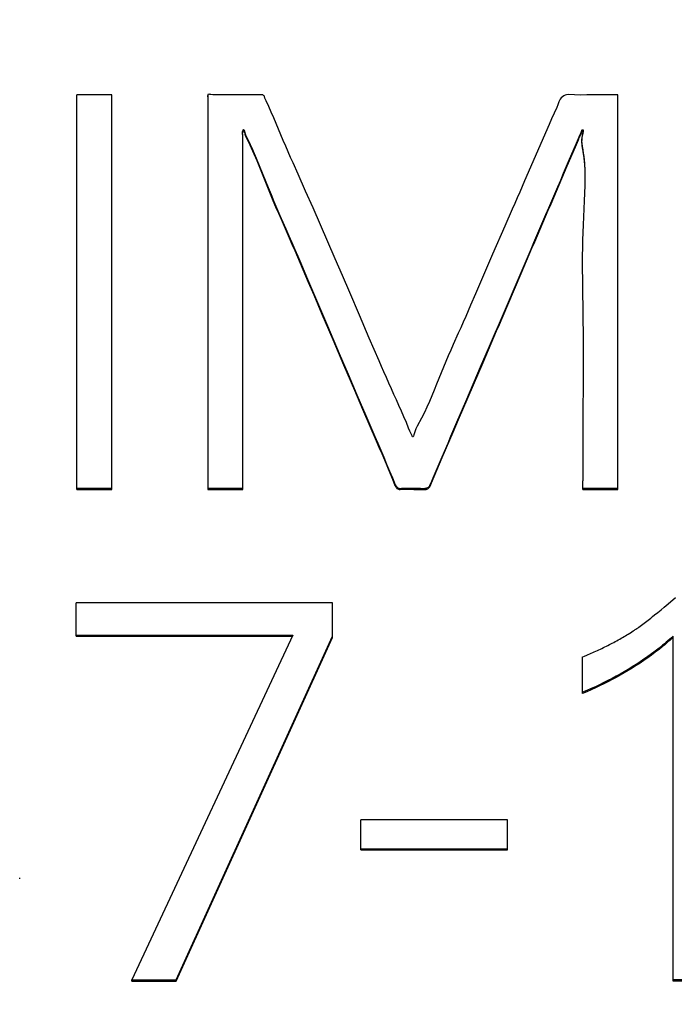
# Model space of a CAD drawing. Extents: x 0 to 594, y 0 to 420.
# Drawn here: x 326 to 330, y 323 to 330 of the extents above; entities that cross this region are included whole.
import ezdxf
from ezdxf.enums import TextEntityAlignment as Align

# ---------------------------------------------------------------- set-up
doc = ezdxf.new("R2010")
doc.units = 0
doc.header["$LTSCALE"] = 32.67
doc.header["$MEASUREMENT"] = 0
doc.layers.add('10100_DIM_FRONT', color=7, linetype='CONTINUOUS')
doc.layers.add('10500_FRONT_LABELING', color=7, linetype='CONTINUOUS')
doc.dimstyles.get("Standard").update_dxf_attribs({"dimtxt": 0.18, "dimasz": 0.18, "dimexe": 0.18, "dimexo": 0.0625, "dimgap": 0.09, "dimtad": 0, "dimtih": 1, "dimtoh": 1, "dimdec": 4, "dimzin": 0, "dimdsep": 46, "dimtxsty": 'Standard', "dimcen": 0.09, "dimadec": 0, "dimazin": 0, "dimtfac": 1, "dimtdec": 4, "dimtofl": 0, "dimtmove": 0, "dimatfit": 3, "dimfxl": 1, "dimtolj": 1, "dimtzin": 0, "dimarcsym": 0})

# ---------------------------------------------------------------- blocks, each defined once
blk = doc.blocks.new('*D1')
at = {"layer": '10100_DIM_FRONT', "linetype": 'Continuous'}
for p, q in [((344.629027, 338.970607), (360.726873, 338.970607)), ((358.726873, 338.970607), (358.726873, 288.970607)), ((358.726873, 238.970607), (358.726873, 288.970607)), ((306.877464, 238.970607), (360.726873, 238.970607))]:
    blk.add_line(p, q, dxfattribs=at)
for points in [[(359.226873, 335.470607), (358.726873, 338.970607), (358.226873, 335.470607)], [(358.226873, 242.470607), (358.726873, 238.970607), (359.226873, 242.470607)]]:
    blk.add_solid(points, dxfattribs=at)
at = {"layer": '10100_DIM_FRONT', "linetype": 'Continuous', "width": 1.071429}
blk.add_text('100', height=3.5, rotation=90, dxfattribs=at).set_placement((357.851873, 284.091397), (357.851873, 291.591397), align=Align.FIT)

msp = doc.modelspace()

# ---------------------------------------------------------------- linework, layer by layer
at = {"layer": '10500_FRONT_LABELING', "linetype": 'Continuous'}
for p, q in [((326.02514, 326.31229), (326.02514, 329.11075)), ((326.27334, 329.11075), (326.02514, 329.11075)), ((326.27334, 326.31229), (326.27334, 329.11075)), ((326.95142, 329.1067), (326.95142, 329.09826)), ((329.86058, 329.10203), (329.86063, 329.10752)), ((329.86063, 329.09897), (329.86063, 329.11025)), ((326.95142, 329.09841), (326.95216, 329.08857)), ((326.95175, 329.06192), (326.95175, 329.05348)), ((326.95194, 328.89489), (326.95211, 328.76383)), ((329.86037, 328.85104), (329.86046, 328.93835)), ((327.21207, 328.84257), (327.21438, 328.83426)), ((329.8607, 328.37133), (329.86037, 328.85104)), ((326.95211, 328.76383), (326.95216, 328.6329)), ((329.60319, 328.78557), (329.6032, 328.77495)), ((326.95216, 328.6329), (326.95204, 328.37124)), ((327.64578, 328.42797), (327.59284, 328.54755)), ((327.69852, 328.30829), (327.64578, 328.42797)), ((326.95204, 328.37124), (326.952, 327.97862)), ((327.75106, 328.1885), (327.69852, 328.30829)), ((329.86071, 328.28422), (329.86071, 328.29266)), ((327.80343, 328.06857), (327.75106, 328.1885)), ((329.05931, 328.17995), (328.97223, 327.97979)), ((327.85563, 327.9485), (327.80343, 328.06857)), ((327.58804, 327.96236), (327.6266, 327.87271)), ((327.61113, 327.9172), (327.65318, 327.81906)), ((327.90769, 327.82826), (327.85563, 327.9485)), ((328.97223, 327.97979), (328.85083, 327.69923)), ((327.6266, 327.87271), (327.66515, 327.78259)), ((327.65318, 327.81906), (327.69521, 327.72048)), ((327.66515, 327.78259), (327.70367, 327.69216)), ((327.95961, 327.70785), (327.90769, 327.82826)), ((328.02865, 327.547), (327.95961, 327.70785)), ((328.09761, 327.38592), (328.02865, 327.547)), ((327.80015, 327.47354), (327.88398, 327.27666)), ((327.83829, 327.37545), (327.91515, 327.19523)), ((328.13217, 327.30545), (328.09761, 327.38592)), ((328.16686, 327.22516), (328.13217, 327.30545)), ((327.88398, 327.27666), (327.9469, 327.12941)), ((329.61376, 327.22926), (329.6135, 327.12227)), ((326.95201, 327.1933), (326.95201, 327.06241)), ((327.91515, 327.19523), (327.99213, 327.01542)), ((328.73109, 326.80778), (328.9043, 327.21286)), ((328.78211, 326.93547), (328.88704, 327.18098)), ((327.9469, 327.12941), (328.00994, 326.98237)), ((327.99213, 327.01542), (328.05003, 326.8807)), ((327.20021, 326.74767), (327.20021, 326.96113)), ((328.00994, 326.98237), (328.07318, 326.83543)), ((328.05003, 326.8807), (328.14701, 326.65616)), ((328.71907, 326.7882), (328.78211, 326.93547)), ((329.61265, 326.908), (329.61233, 326.80097)), ((328.07318, 326.83543), (328.1367, 326.68847)), ((328.69247, 326.71784), (328.73109, 326.80778)), ((329.61233, 326.80097), (329.61222, 326.69412)), ((328.615, 326.53807), (328.69247, 326.71784)), ((329.61222, 326.69412), (329.61239, 326.37408)), ((329.8606, 326.36436), (329.8606, 326.62613)), ((326.02514, 326.32073), (326.27334, 326.32073)), ((326.02514, 326.31229), (326.27334, 326.31229)), ((326.95201, 326.32073), (327.20021, 326.32073)), ((326.95201, 326.31229), (327.20021, 326.31229)), ((329.6124, 326.31229), (329.61239, 326.37408)), ((329.6124, 326.32073), (329.8606, 326.32073)), ((329.6124, 326.31229), (329.8606, 326.31229)), ((329.8606, 326.31229), (329.8606, 326.36436)), ((330.21587, 325.50092), (330.26883, 325.54578)), ((326.0188, 325.27087), (326.0188, 325.5073)), ((327.83679, 325.5073), (326.0188, 325.5073)), ((327.83679, 325.26314), (327.83679, 325.5073)), ((330.16604, 325.45922), (330.18874, 325.47811)), ((330.18874, 325.47811), (330.21587, 325.50092)), ((330.09277, 325.39946), (330.1066, 325.41056)), ((330.1066, 325.41056), (330.12039, 325.42172)), ((330.12039, 325.42172), (330.14326, 325.44042)), ((330.14326, 325.44042), (330.16604, 325.45922)), ((330.0176, 325.34213), (330.02715, 325.34908)), ((330.02715, 325.34908), (330.03666, 325.3561)), ((330.03666, 325.3561), (330.04611, 325.36319)), ((330.04611, 325.36319), (330.05552, 325.37034)), ((330.05552, 325.37034), (330.06489, 325.37755)), ((330.06489, 325.37755), (330.07422, 325.38481)), ((330.07422, 325.38481), (330.08351, 325.39212)), ((330.08351, 325.39212), (330.09277, 325.39946)), ((326.0188, 325.2793), (327.55647, 325.2793)), ((326.0188, 325.27087), (327.55253, 325.27087)), ((327.55647, 325.2793), (326.41455, 322.83321)), ((326.72785, 322.83321), (327.83679, 325.27157)), ((326.72785, 322.82477), (327.83679, 325.26314)), ((329.88314, 325.25628), (329.89341, 325.26216)), ((329.89341, 325.26216), (329.90363, 325.26811)), ((329.90363, 325.26811), (329.91381, 325.27414)), ((329.91381, 325.27414), (329.92395, 325.28023)), ((329.92395, 325.28023), (329.93404, 325.2864)), ((329.93404, 325.2864), (329.94408, 325.29265)), ((329.95904, 325.30217), (329.96895, 325.30861)), ((329.96895, 325.30861), (329.9788, 325.31515)), ((330.25254, 322.82477), (330.25254, 325.27157)), ((329.74678, 325.18523), (329.75743, 325.19036)), ((329.75743, 325.19036), (329.76805, 325.19555)), ((329.76805, 325.19555), (329.77865, 325.2008)), ((329.77865, 325.2008), (329.78922, 325.2061)), ((329.78922, 325.2061), (329.79977, 325.21145)), ((329.79977, 325.21145), (329.81029, 325.21685)), ((329.81029, 325.21685), (329.82079, 325.22231)), ((329.82079, 325.22231), (329.83126, 325.22782)), ((329.83126, 325.22782), (329.8417, 325.23339)), ((329.8417, 325.23339), (329.85211, 325.23902)), ((329.85211, 325.23902), (329.86249, 325.24471)), ((329.86249, 325.24471), (329.87283, 325.25046)), ((329.87283, 325.25046), (329.88314, 325.25628)), ((329.60944, 325.10344), (329.60939, 325.1245)), ((329.62252, 325.13006), (329.6389, 325.13686)), ((329.6389, 325.13686), (329.64979, 325.14145)), ((329.64979, 325.14145), (329.66067, 325.1461)), ((329.66067, 325.1461), (329.67152, 325.1508)), ((329.67152, 325.1508), (329.68235, 325.15556)), ((329.68235, 325.15556), (329.69315, 325.16037)), ((329.69315, 325.16037), (329.70393, 325.16523)), ((329.70393, 325.16523), (329.71468, 325.17015)), ((329.71468, 325.17015), (329.72541, 325.17512)), ((329.72541, 325.17512), (329.73611, 325.18015)), ((329.73611, 325.18015), (329.74678, 325.18523)), ((329.60944, 324.86512), (329.60944, 325.07986)), ((328.03879, 323.75606), (328.03879, 323.96931)), ((329.07764, 323.96931), (328.03879, 323.96931)), ((329.07764, 323.75606), (329.07764, 323.96931)), ((328.03879, 323.7645), (329.07764, 323.7645)), ((328.03879, 323.75606), (329.07764, 323.75606)), ((325.61893, 323.55043), (325.61893, 323.55887)), ((326.41455, 322.82477), (326.41455, 322.83321)), ((326.41455, 322.83321), (326.72785, 322.83321)), ((326.41455, 322.82477), (326.72785, 322.82477)), ((326.72785, 322.82477), (326.72785, 322.83321)), ((330.52462, 322.83321), (330.25254, 322.83321)), ((330.52462, 322.82477), (330.25254, 322.82477))]:
    msp.add_line(p, q, dxfattribs=at)
for points in [[(327.59284, 328.54755), (327.55747, 328.62726), (327.53984, 328.66715), (327.52228, 328.70709), (327.50484, 328.74711), (327.48753, 328.78721), (327.4704, 328.82743), (327.45347, 328.86778), (327.4367, 328.90824), (327.41983, 328.94863), (327.40254, 328.98874), (327.38452, 329.02838), (327.36567, 329.06748), (327.36142, 329.07755), (327.35787, 329.08809), (327.35416, 329.09851), (327.35136, 329.10311), (327.34747, 329.10696), (327.34267, 329.10978), (327.33741, 329.11125), (327.32644, 329.11106), (327.30441, 329.11008), (327.26075, 329.11094), (327.21692, 329.11069), (327.17316, 329.11076), (327.12935, 329.11076), (327.08563, 329.1107), (327.04135, 329.1112), (327.01966, 329.11099), (326.9991, 329.10966), (326.98772, 329.11009), (326.97446, 329.1124), (326.96766, 329.11373), (326.96143, 329.11448), (326.95631, 329.11413), (326.95283, 329.11214), (326.95179, 329.06954), (326.95211, 329.0256), (326.95213, 328.98195), (326.95196, 328.93849), (326.95194, 328.89489)], [(329.77051, 329.11074), (329.72669, 329.11098), (329.68291, 329.111), (329.63922, 329.11017), (329.59555, 329.10911), (329.5517, 329.10965), (329.50765, 329.11207), (329.49683, 329.11092), (329.48626, 329.1079), (329.47617, 329.10307), (329.46685, 329.0967), (329.45858, 329.08904), (329.45165, 329.08035), (329.44619, 329.07088), (329.44182, 329.06088), (329.43435, 329.04026), (329.42612, 329.02001), (329.40806, 328.9803), (329.39064, 328.94027), (329.37338, 328.90017), (329.19896, 328.5)], [(329.86063, 329.11025), (329.85808, 329.11074), (329.77051, 329.11074)], [(329.86046, 328.93835), (329.86068, 329.02574), (329.86072, 329.0694), (329.86058, 329.10203)], [(327.20103, 328.80546), (327.201, 328.80924), (327.20091, 328.813), (327.20085, 328.81486), (327.20078, 328.81672), (327.20068, 328.81856), (327.20058, 328.82039), (327.20045, 328.82221), (327.20031, 328.82402), (327.19967, 328.83118), (327.19955, 328.83301), (327.19951, 328.83393), (327.19949, 328.83487), (327.19948, 328.83582), (327.19949, 328.83678), (327.19952, 328.83775), (327.19958, 328.83875)], [(327.20016, 328.61547), (327.2002, 328.66887), (327.20025, 328.72227), (327.20022, 328.77561), (327.20093, 328.80282), (327.20055, 328.82923), (327.19954, 328.84183), (327.19969, 328.84862), (327.20115, 328.85626), (327.20236, 328.85992), (327.20375, 328.86278), (327.20518, 328.86428), (327.20657, 328.86412), (327.20792, 328.86252), (327.20925, 328.85976), (327.21183, 328.85188), (327.21437, 328.84274), (327.21694, 328.83445), (327.21954, 328.82752), (327.22218, 328.82159), (327.2328, 328.80124), (327.2434, 328.78022), (327.25398, 328.75817), (327.26453, 328.7352), (327.27506, 328.71141), (327.29607, 328.66188), (327.31702, 328.61046)], [(327.19958, 328.83875), (327.19966, 328.83982), (327.19971, 328.84036), (327.19977, 328.84091), (327.19984, 328.84146), (327.19992, 328.84202), (327.2, 328.84259), (327.2001, 328.84317), (327.2002, 328.84375), (327.20032, 328.84433), (327.20057, 328.84552), (327.20086, 328.84671), (327.20117, 328.8479), (327.20134, 328.84848), (327.20152, 328.84905), (327.2017, 328.84962), (327.20188, 328.85017), (327.20207, 328.85071), (327.20227, 328.85124), (327.20247, 328.85174), (327.20267, 328.85223), (327.20288, 328.8527), (327.20309, 328.85314), (327.2033, 328.85356), (327.20351, 328.85395), (327.20373, 328.85431), (327.20394, 328.85464), (327.20416, 328.85494), (327.20438, 328.8552), (327.2046, 328.85543), (327.2047, 328.85553), (327.20481, 328.85562), (327.20492, 328.8557), (327.20503, 328.85576), (327.20514, 328.85582), (327.20524, 328.85587), (327.20535, 328.85591), (327.20546, 328.85594), (327.20567, 328.85597), (327.20588, 328.85596), (327.20609, 328.85592), (327.2063, 328.85584), (327.20651, 328.85573), (327.20672, 328.85558), (327.20692, 328.8554), (327.20713, 328.85519), (327.20733, 328.85495), (327.20754, 328.85468), (327.20774, 328.85438), (327.20794, 328.85405), (327.20815, 328.8537), (327.20835, 328.85332), (327.20855, 328.85292), (327.20875, 328.85249), (327.20895, 328.85204), (327.20915, 328.85157), (327.20934, 328.85108), (327.20954, 328.85057), (327.20974, 328.85004), (327.20994, 328.84949), (327.21013, 328.84892), (327.21033, 328.84834), (327.21052, 328.84775), (327.21072, 328.84714), (327.21091, 328.84652), (327.21111, 328.84588), (327.2113, 328.84524), (327.21169, 328.84392), (327.21207, 328.84257)], [(327.21438, 328.83426), (327.21477, 328.83291), (327.21516, 328.83159), (327.21555, 328.83031), (327.21593, 328.82906), (327.21632, 328.82785), (327.21672, 328.82667), (327.21711, 328.82552), (327.2175, 328.82441), (327.21789, 328.82332), (327.21829, 328.82227), (327.21868, 328.82123), (327.21908, 328.82023), (327.21947, 328.81925), (327.21987, 328.81829), (327.22027, 328.81736), (327.22067, 328.81644), (327.22107, 328.81555), (327.22147, 328.81467), (327.22187, 328.81381)], [(329.51758, 328.65356), (329.55962, 328.75173), (329.58067, 328.80078), (329.59091, 328.82554), (329.59965, 328.84327)], [(329.58665, 328.80698), (329.58796, 328.8102), (329.5893, 328.8134), (329.59067, 328.81657), (329.59138, 328.81814), (329.5921, 328.81971), (329.59283, 328.82126), (329.59358, 328.82279), (329.59435, 328.82432), (329.59513, 328.82583), (329.59671, 328.82883), (329.59749, 328.83034), (329.59826, 328.83187), (329.59901, 328.83341), (329.59972, 328.83497), (329.60039, 328.83657), (329.60071, 328.83739), (329.60101, 328.83821), (329.6013, 328.83904), (329.60158, 328.83989), (329.60184, 328.84075), (329.60208, 328.84162), (329.60231, 328.84251), (329.60251, 328.84341), (329.6027, 328.84433)], [(329.59965, 328.84327), (329.60197, 328.84965), (329.60348, 328.85667), (329.60463, 328.85987), (329.60678, 328.86227), (329.61015, 328.86344), (329.61309, 328.86298), (329.61434, 328.86083), (329.61425, 328.85741), (329.6099, 328.83995)], [(329.6027, 328.84433), (329.60323, 328.8471), (329.60342, 328.84801), (329.60365, 328.8489), (329.60391, 328.84976), (329.60406, 328.85017), (329.60422, 328.85058), (329.60439, 328.85097), (329.60458, 328.85135), (329.60479, 328.85172), (329.60502, 328.85207), (329.60526, 328.85241), (329.60553, 328.85274), (329.60581, 328.85304), (329.60612, 328.85333), (329.60646, 328.8536), (329.60681, 328.85385), (329.6072, 328.85408), (329.60761, 328.85428), (329.60804, 328.85447), (329.60848, 328.85463), (329.60894, 328.85476), (329.6094, 328.85487), (329.60986, 328.85496), (329.61031, 328.85502), (329.61076, 328.85505), (329.61119, 328.85505), (329.61161, 328.85502), (329.612, 328.85496), (329.61236, 328.85488), (329.61269, 328.85476), (329.61299, 328.85461), (329.61326, 328.85442), (329.61349, 328.85422), (329.6137, 328.85398)], [(329.6137, 328.85398), (329.61408, 328.85332), (329.61431, 328.85252), (329.61442, 328.85161), (329.61442, 328.85059), (329.61432, 328.84948), (329.61414, 328.84829), (329.61388, 328.84704), (329.61358, 328.84574), (329.61213, 328.84029), (329.61073, 328.83491), (329.60946, 328.82965), (329.60833, 328.82451), (329.60732, 328.8195), (329.60644, 328.81459), (329.60567, 328.80981), (329.60502, 328.80512), (329.60447, 328.80054), (329.60403, 328.79606), (329.60369, 328.79167), (329.60344, 328.78737), (329.60327, 328.78315), (329.6032, 328.77901)], [(329.6099, 328.83995), (329.6065, 328.8234), (329.60437, 328.80804), (329.60335, 328.79373), (329.60325, 328.7803), (329.60393, 328.7676), (329.60693, 328.74376), (329.61103, 328.72095), (329.61495, 328.69798), (329.61824, 328.6744), (329.62092, 328.65025), (329.62303, 328.62556), (329.62572, 328.57474), (329.62663, 328.52224), (329.62611, 328.46837), (329.62447, 328.41346), (329.62205, 328.35781), (329.61919, 328.30173), (329.61619, 328.24553), (329.61341, 328.18953), (329.61115, 328.13402), (329.60951, 328.07911), (329.60844, 328.02473), (329.60785, 327.97081), (329.60768, 327.91728), (329.60786, 327.86408), (329.60831, 327.81114), (329.60897, 327.75839), (329.60975, 327.70577)], [(327.20007, 328.75514), (327.2001, 328.75898), (327.20014, 328.76283), (327.20021, 328.76669), (327.20029, 328.77057)], [(327.20029, 328.77057), (327.20073, 328.78616), (327.20093, 328.79393)], [(327.20093, 328.79393), (327.20099, 328.79779), (327.20103, 328.80164), (327.20104, 328.8124)], [(327.22187, 328.81381), (327.24133, 328.77599), (327.25103, 328.75599), (327.26071, 328.73519), (327.28001, 328.69153), (327.29926, 328.64572), (327.31846, 328.59844)], [(329.50159, 328.60776), (329.55939, 328.74275), (329.58006, 328.7909)], [(329.58006, 328.7909), (329.58141, 328.79409), (329.58274, 328.7973), (329.58665, 328.80698)], [(329.6032, 328.77495), (329.60328, 328.77096), (329.60343, 328.76704), (329.60364, 328.76317), (329.60392, 328.75937), (329.60425, 328.75562), (329.60506, 328.74826), (329.60604, 328.74106), (329.60716, 328.73398), (329.60836, 328.727), (329.61218, 328.70621)], [(329.61218, 328.70621), (329.61339, 328.69923), (329.61454, 328.69219), (329.61563, 328.68509), (329.61666, 328.67794), (329.61763, 328.67073), (329.61855, 328.66347), (329.61941, 328.65615), (329.62021, 328.64878), (329.62096, 328.64136), (329.62166, 328.63389), (329.6229, 328.61881), (329.62395, 328.60354), (329.62481, 328.5881), (329.62549, 328.57249), (329.62601, 328.55672), (329.62637, 328.5408), (329.62657, 328.52474), (329.62664, 328.50854)], [(327.20021, 327.86837), (327.20021, 328.29531), (327.20023, 328.34869), (327.20016, 328.61547)], [(329.18132, 327.86817), (329.20233, 327.91726), (329.22335, 327.96635), (329.24436, 328.01543), (329.26538, 328.06452), (329.2864, 328.11361), (329.30741, 328.16269), (329.32843, 328.21178), (329.34945, 328.26087), (329.37046, 328.30995), (329.39148, 328.35904), (329.4125, 328.40813), (329.43351, 328.45721), (329.45453, 328.5063), (329.47555, 328.55538), (329.49656, 328.60447), (329.51758, 328.65356)], [(327.31702, 328.61046), (327.35887, 328.50559), (327.37981, 328.45389), (327.40078, 328.40323), (327.42178, 328.35342), (327.44279, 328.30431), (327.46382, 328.25572), (327.48486, 328.20749), (327.5059, 328.15943), (327.52695, 328.11137), (327.548, 328.06316), (327.56905, 328.01471), (327.59009, 327.96605), (327.61113, 327.9172)], [(327.31846, 328.59844), (327.35682, 328.50226), (327.37602, 328.45474), (327.39523, 328.4081), (327.41447, 328.36222), (327.43373, 328.31697), (327.453, 328.27222), (327.47228, 328.22785), (327.53016, 328.0956)], [(329.38599, 328.33778), (329.42452, 328.42777), (329.44379, 328.47277), (329.46305, 328.51777), (329.48232, 328.56277), (329.50159, 328.60776)], [(329.19896, 328.5), (329.18151, 328.45999), (329.16405, 328.41999), (329.14659, 328.37999), (329.12913, 328.33998), (329.11167, 328.29998), (329.05931, 328.17995)], [(329.28966, 328.11279), (329.34746, 328.24778), (329.36672, 328.29278), (329.38599, 328.33778)], [(329.8606, 327.45507), (329.86061, 327.89136), (329.86062, 327.935), (329.86064, 327.97863), (329.86065, 328.02227), (329.86067, 328.06591), (329.86068, 328.10955), (329.86069, 328.15318), (329.8607, 328.37133)], [(327.53016, 328.0956), (327.54946, 328.05138), (327.56875, 328.00696), (327.58804, 327.96236)], [(329.17407, 327.8428), (329.19333, 327.8878), (329.2126, 327.9328), (329.23186, 327.9778), (329.25113, 328.0228), (329.27039, 328.06779), (329.28966, 328.11279)], [(326.952, 327.97862), (326.95202, 327.84772), (326.95202, 327.80409), (326.95202, 327.76046), (326.95202, 327.71683), (326.95202, 327.6732), (326.95202, 327.62958), (326.95202, 327.58595), (326.95202, 327.4987)], [(327.20022, 327.3347), (327.20022, 327.44144), (327.20022, 327.49481), (327.20022, 327.54818), (327.20022, 327.60154), (327.20022, 327.65491), (327.20022, 327.70828), (327.20022, 327.76164), (327.20021, 327.81501), (327.20021, 327.86837)], [(328.88704, 327.18098), (328.9501, 327.32824), (328.97113, 327.37732), (328.99215, 327.4264), (329.01318, 327.47548), (329.0342, 327.52456), (329.18132, 327.86817)], [(328.9043, 327.21286), (328.94284, 327.30285), (328.96211, 327.34785), (328.98139, 327.39284), (329.00066, 327.43783), (329.01994, 327.48282), (329.03921, 327.52782), (329.17407, 327.8428)], [(327.69521, 327.72048), (327.7582, 327.57227), (327.80015, 327.47354)], [(329.60975, 327.70577), (329.61144, 327.60063), (329.6122, 327.54798), (329.6128, 327.49519), (329.61325, 327.44224), (329.61355, 327.38916), (329.61373, 327.33596), (329.61379, 327.28265), (329.61376, 327.22926)], [(327.70367, 327.69216), (327.76141, 327.55628), (327.83829, 327.37545)], [(328.85083, 327.69923), (328.81606, 327.61913), (328.79862, 327.57911), (328.78113, 327.53913), (328.76359, 327.49918), (328.74597, 327.45928), (328.72828, 327.41942)], [(326.95202, 327.4987), (326.95201, 327.45507), (326.95201, 327.41144), (326.95201, 327.36781), (326.95201, 327.32419), (326.95201, 327.28056), (326.95201, 327.23693), (326.95201, 327.1933)], [(329.8606, 326.8879), (329.86061, 327.06242), (329.86061, 327.10605), (329.86061, 327.14967), (329.86061, 327.1933), (329.86061, 327.23693), (329.8606, 327.28056), (329.8606, 327.32419), (329.8606, 327.36781), (329.8606, 327.41144), (329.8606, 327.45507)], [(328.72828, 327.41942), (328.69277, 327.3398), (328.67506, 327.29996), (328.65748, 327.26003), (328.64009, 327.21999), (328.62295, 327.17977), (328.60613, 327.13936), (328.58967, 327.0987), (328.57344, 327.05791), (328.5572, 327.01711), (328.54076, 326.97645), (328.52388, 326.93607), (328.50634, 326.89612), (328.48793, 326.85673), (328.46843, 326.81805), (328.43736, 326.7612)], [(327.20021, 326.96113), (327.20021, 327.0145), (327.20021, 327.06787), (327.20021, 327.12123), (327.20021, 327.1746), (327.20021, 327.22797), (327.20021, 327.28134), (327.20022, 327.3347)], [(328.43736, 326.7612), (328.42773, 326.74178), (328.41936, 326.72154), (328.4128, 326.70014), (328.41036, 326.68889), (328.40948, 326.68626), (328.40738, 326.68444), (328.40463, 326.68416), (328.40305, 326.68599), (328.40158, 326.69196), (328.39948, 326.69707), (328.39445, 326.70615), (328.38512, 326.72531), (328.37662, 326.74563), (328.36028, 326.78716), (328.34333, 326.82784), (328.32583, 326.86777), (328.30802, 326.90727), (328.29011, 326.94663), (328.27227, 326.9861), (328.25452, 327.02569), (328.23685, 327.06539), (328.21926, 327.1052), (328.20173, 327.14511), (328.18427, 327.1851), (328.16686, 327.22516)], [(329.6135, 327.12227), (329.61308, 327.01514), (329.61265, 326.908)], [(326.95201, 327.06241), (326.95201, 327.01879), (326.95201, 326.97516), (326.95201, 326.93153), (326.95201, 326.31229)], [(329.8606, 326.62613), (329.8606, 326.66976), (329.8606, 326.71339), (329.8606, 326.75701), (329.8606, 326.80064), (329.8606, 326.84427), (329.8606, 326.8879)], [(327.20021, 326.31229), (327.20021, 326.6943), (327.20021, 326.74767)], [(328.61351, 326.54303), (328.65575, 326.6411), (328.67689, 326.69011), (328.71907, 326.7882)], [(328.1367, 326.68847), (328.15786, 326.63944), (328.17894, 326.59037), (328.19989, 326.54125), (328.22067, 326.49205), (328.24133, 326.44282), (328.26301, 326.394), (328.28209, 326.34414), (328.28554, 326.33833), (328.28968, 326.33282), (328.29453, 326.32782), (328.29999, 326.32375), (328.30599, 326.32101), (328.31243, 326.31991), (328.326, 326.32068), (328.35311, 326.32193), (328.37978, 326.32137), (328.40635, 326.32073), (328.43306, 326.32114), (328.45988, 326.32126), (328.48671, 326.31982), (328.49339, 326.32004), (328.50007, 326.32109), (328.50664, 326.32315), (328.5129, 326.32618), (328.5186, 326.33009), (328.52351, 326.3348), (328.52738, 326.34024), (328.53024, 326.34625), (328.54021, 326.37109), (328.55091, 326.39553), (328.57163, 326.44477), (328.5925, 326.49394), (328.61351, 326.54303)], [(328.14701, 326.65616), (328.16638, 326.61121), (328.18567, 326.56621), (328.20484, 326.52116)], [(328.20484, 326.52116), (328.24281, 326.43093), (328.26274, 326.3862), (328.27981, 326.34032), (328.28578, 326.32954), (328.28959, 326.32448), (328.294, 326.31986), (328.29893, 326.31598), (328.30433, 326.31316), (328.31011, 326.31168), (328.31619, 326.31143), (328.34119, 326.31327), (328.3658, 326.31335), (328.41455, 326.31233), (328.46367, 326.3127), (328.48825, 326.31137), (328.49438, 326.3117), (328.5005, 326.31275), (328.50652, 326.31467), (328.51228, 326.31739), (328.5176, 326.32087), (328.52228, 326.32503), (328.52615, 326.32981), (328.5291, 326.33515), (328.53812, 326.35798), (328.55755, 326.40288), (328.57657, 326.44802), (328.59573, 326.49307), (328.615, 326.53807)], [(329.9788, 325.31515), (329.9837, 325.31844), (329.98859, 325.32176), (329.99346, 325.3251), (329.99832, 325.32847), (330.00316, 325.33185), (330.00799, 325.33526), (330.0176, 325.34213)], [(330.25254, 325.27157), (330.24029, 325.26048), (330.22794, 325.24951), (330.21547, 325.23867), (330.20291, 325.22796), (330.19024, 325.21736), (330.17748, 325.20688), (330.15168, 325.18627), (330.12552, 325.16611), (330.09902, 325.14638), (330.07222, 325.12706), (330.04513, 325.10814), (330.01778, 325.0896), (329.99017, 325.07143), (329.9623, 325.05367), (329.93416, 325.03635), (329.90574, 325.0195), (329.87702, 325.00315), (329.84804, 324.98727), (329.81883, 324.97181), (329.78943, 324.9567), (329.75988, 324.9419), (329.73016, 324.92744), (329.70027, 324.91334), (329.67019, 324.89965), (329.63991, 324.88637), (329.60944, 324.87355)], [(330.25254, 325.26314), (330.24029, 325.25204), (330.22794, 325.24108), (330.21547, 325.23024), (330.20291, 325.21952), (330.19024, 325.20892), (330.17748, 325.19844), (330.15168, 325.17783), (330.12552, 325.15767), (330.09902, 325.13794), (330.07222, 325.11863), (330.04513, 325.09971), (330.01778, 325.08116), (329.99017, 325.06299), (329.9623, 325.04523), (329.93416, 325.02791), (329.90574, 325.01106), (329.87702, 324.99471), (329.84804, 324.97884), (329.81883, 324.96338), (329.78943, 324.94826), (329.75988, 324.93346), (329.73016, 324.919), (329.70027, 324.90491), (329.67019, 324.89121), (329.63991, 324.87794), (329.60944, 324.86512)], [(329.94408, 325.29265), (329.94908, 325.2958), (329.95904, 325.30217)], [(329.60945, 325.12407), (329.60948, 325.12478), (329.61022, 325.12502), (329.61156, 325.1256), (329.62252, 325.13006)], [(329.60944, 325.07986), (329.60944, 325.08576), (329.60944, 325.09165), (329.60944, 325.09755), (329.60944, 325.10344)]]:
    msp.add_lwpolyline(points, dxfattribs=at)

# ---------------------------------------------------------------- dimensions: what is measured, and where the dimension line sits
at = {"layer": '10100_DIM_FRONT', "linetype": 'Continuous'}
dim = msp.add_linear_dim(base=(358.72687, 238.97061), p1=(344.62903, 338.97061), p2=(306.87746, 238.97061), angle=270, dimstyle='Standard', dxfattribs=at)
dim.commit()
dim.dimension.update_dxf_attribs({"geometry": '*D1', "text_midpoint": (356.10187, 287.8414), "dimtype": 128})

doc.saveas('drawing.dxf')
